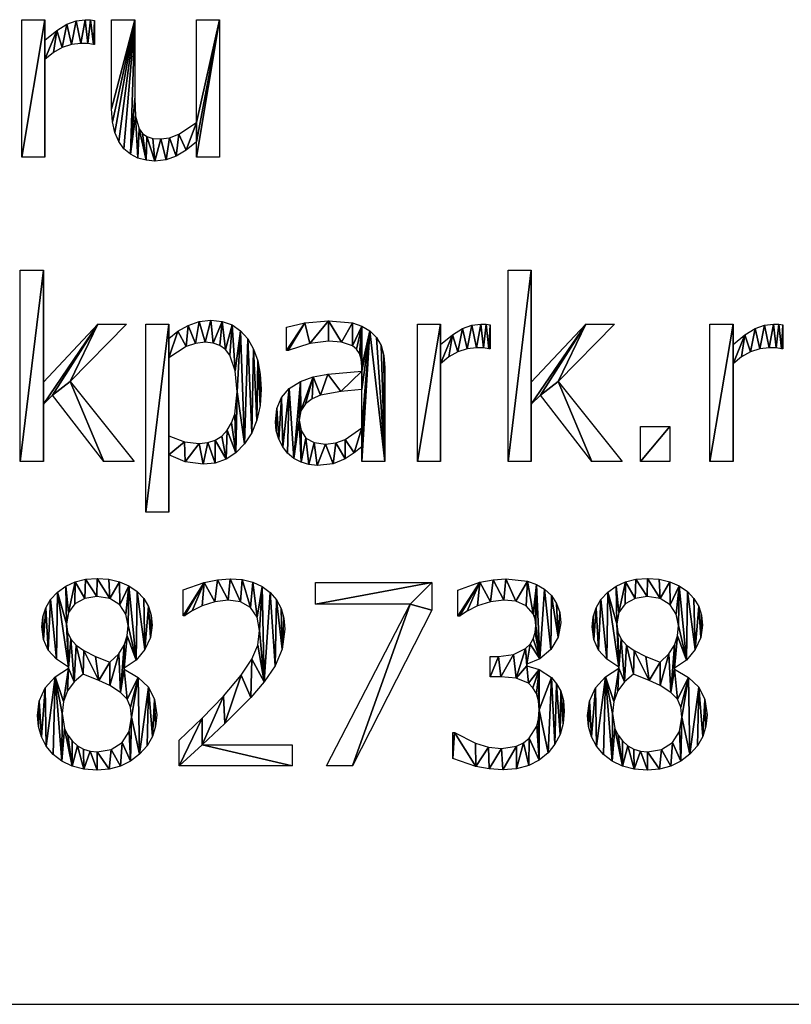
# Model space of a CAD drawing. Extents: x 884 to 1736, y 1569 to 2388.
# Drawn here: x 1531 to 1588, y 1667 to 1740 of the extents above; entities that cross this region are included whole.
import ezdxf

# ---------------------------------------------------------------- set-up
doc = ezdxf.new("R2010")
doc.units = 0
doc.header["$LTSCALE"] = 2.54
doc.layers.get('0').update_dxf_attribs({"color": 13, "linetype": 'CONTINUOUS'})

# ---------------------------------------------------------------- blocks, each defined once
blk = doc.blocks.new('SKPARK_RU_MAIL_S')
at = {"color": 0}
for p, q in [((63.745, 47.682, 0.075), (63.745, 58.381, 0.075)), ((63.745, 58.381, 0.075), (65.546, 58.381, 0.075)), ((65.546, 58.381, 0.075), (65.546, 56.791, 0.075)), ((69.416, 58.324, 0.075), (69.416, 56.446, 0.075)), ((70.738, 58.381, 0.075), (72.538, 58.381, 0.075)), ((77.347, 50.393, 0.075), (77.347, 58.381, 0.075)), ((77.347, 58.381, 0.075), (79.148, 58.381, 0.075)), ((79.148, 58.381, 0.075), (79.148, 47.682, 0.075)), ((65.546, 55.278, 0.075), (65.546, 47.682, 0.075)), ((77.347, 47.682, 0.075), (77.347, 48.87, 0.075)), ((65.546, 47.682, 0.075), (63.745, 47.682, 0.075)), ((79.148, 47.682, 0.075), (77.347, 47.682, 0.075)), ((63.63, 24.004, 0.075), (63.63, 38.908, 0.075)), ((63.63, 38.908, 0.075), (65.431, 38.908, 0.075)), ((65.431, 38.908, 0.075), (65.431, 30.182, 0.075)), ((101.609, 24.004, 0.075), (101.609, 38.908, 0.075)), ((101.609, 38.908, 0.075), (103.41, 38.908, 0.075)), ((103.41, 38.908, 0.075), (103.41, 30.182, 0.075)), ((65.431, 30.182, 0.075), (69.665, 34.703, 0.075)), ((71.906, 34.703, 0.075), (67.51, 30.23, 0.075)), ((69.665, 34.703, 0.075), (71.906, 34.703, 0.075)), ((73.4, 20.057, 0.075), (73.4, 34.703, 0.075)), ((73.4, 34.703, 0.075), (75.201, 34.703, 0.075)), ((75.201, 34.703, 0.075), (75.201, 33.582, 0.075)), ((84.368, 32.644, 0.075), (84.368, 34.473, 0.075)), ((94.54, 24.004, 0.075), (94.54, 34.703, 0.075)), ((94.54, 34.703, 0.075), (96.341, 34.703, 0.075)), ((96.341, 34.703, 0.075), (96.341, 33.113, 0.075)), ((100.211, 34.646, 0.075), (100.211, 32.768, 0.075)), ((103.41, 30.182, 0.075), (107.644, 34.703, 0.075)), ((109.885, 34.703, 0.075), (105.489, 30.23, 0.075)), ((107.644, 34.703, 0.075), (109.885, 34.703, 0.075)), ((117.318, 24.004, 0.075), (117.318, 34.703, 0.075)), ((117.318, 34.703, 0.075), (119.119, 34.703, 0.075)), ((119.119, 34.703, 0.075), (119.119, 33.113, 0.075)), ((122.989, 34.646, 0.075), (122.989, 32.768, 0.075)), ((75.201, 32.069, 0.075), (75.201, 26.006, 0.075)), ((96.341, 31.6, 0.075), (96.341, 24.004, 0.075)), ((119.119, 31.6, 0.075), (119.119, 24.004, 0.075)), ((67.51, 30.23, 0.075), (72.5, 24.004, 0.075)), ((105.489, 30.23, 0.075), (110.479, 24.004, 0.075)), ((66.14, 29.167, 0.075), (65.431, 28.477, 0.075)), ((70.134, 24.004, 0.075), (66.14, 29.167, 0.075)), ((90.22, 26.638, 0.075), (90.22, 29.607, 0.075)), ((104.119, 29.167, 0.075), (103.41, 28.477, 0.075)), ((108.113, 24.004, 0.075), (104.119, 29.167, 0.075)), ((65.431, 28.477, 0.075), (65.431, 24.004, 0.075)), ((103.41, 28.477, 0.075), (103.41, 24.004, 0.075)), ((111.897, 24.004, 0.075), (111.897, 26.734, 0.075)), ((111.897, 26.734, 0.075), (114.186, 26.734, 0.075)), ((114.186, 26.734, 0.075), (114.186, 24.004, 0.075)), ((75.201, 24.54, 0.075), (75.201, 20.057, 0.075)), ((90.22, 24.004, 0.075), (90.22, 25.144, 0.075)), ((65.431, 24.004, 0.075), (63.63, 24.004, 0.075)), ((72.5, 24.004, 0.075), (70.134, 24.004, 0.075)), ((92.011, 24.004, 0.075), (90.22, 24.004, 0.075)), ((96.341, 24.004, 0.075), (94.54, 24.004, 0.075)), ((103.41, 24.004, 0.075), (101.609, 24.004, 0.075)), ((110.479, 24.004, 0.075), (108.113, 24.004, 0.075)), ((114.186, 24.004, 0.075), (111.897, 24.004, 0.075)), ((119.119, 24.004, 0.075), (117.318, 24.004, 0.075)), ((75.201, 20.057, 0.075), (73.4, 20.057, 0.075)), ((86.619, 12.912, 0.075), (86.619, 14.588, 0.075)), ((86.619, 14.588, 0.075), (95.67, 14.588, 0.075)), ((76.303, 11.992, 0.075), (76.303, 14.023, 0.075)), ((97.701, 11.983, 0.075), (97.701, 14.004, 0.075)), ((93.994, 12.912, 0.075), (86.619, 12.912, 0.075)), ((87.462, 0.326, 0.075), (93.994, 12.912, 0.075)), ((76.408, 11.992, 0.075), (76.303, 11.992, 0.075)), ((97.816, 11.983, 0.075), (97.701, 11.983, 0.075)), ((100.22, 7.261, 0.075), (100.22, 8.851, 0.075)), ((67.375, 7.941, 0.075), (67.375, 7.998, 0.075)), ((71.724, 7.921, 0.075), (71.724, 7.864, 0.075)), ((103.065, 8.247, 0.075), (103.065, 8.113, 0.075)), ((110.211, 7.941, 0.075), (110.211, 7.998, 0.075)), ((114.559, 7.921, 0.075), (114.559, 7.864, 0.075)), ((76.006, 0.326, 0.075), (76.006, 2.328, 0.075)), ((97.308, 0.91, 0.075), (97.308, 2.931, 0.075)), ((77.797, 1.964, 0.075), (84.808, 1.964, 0.075)), ((84.808, 1.964, 0.075), (84.808, 0.326, 0.075)), ((84.808, 0.326, 0.075), (76.006, 0.326, 0.075)), ((89.502, 0.326, 0.075), (87.462, 0.326, 0.075))]:
    blk.add_line(p, q, dxfattribs=at)
mesh = blk.add_polyface(dxfattribs=at)
corners = [(66.469, 57.535, 0.075), (65.546, 55.278, 0.075), (65.546, 56.791, 0.075), (66.207, 55.824, 0.075), (66.906, 56.216, 0.075), (67.265, 58.022, 0.075), (67.627, 56.454, 0.075), (67.987, 58.291, 0.075), (68.352, 56.533, 0.075), (68.688, 58.381, 0.075), (68.894, 56.518, 0.075), (69.104, 58.367, 0.075), (69.32, 56.446, 0.075), (69.416, 58.324, 0.075), (69.416, 56.446, 0.075), (65.546, 58.381, 0.075), (63.745, 47.682, 0.075), (63.745, 58.381, 0.075), (65.546, 47.682, 0.075)]
mesh.append_faces([[corners[k] for k in face] for face in [(12, 13, 14), (15, 16, 17)]], dxfattribs={"vtx0": -1, "color": 0})
mesh.append_faces([[corners[k] for k in face] for face in [(0, 1, 2), (1, 0, 3), (3, 0, 4), (4, 5, 6), (6, 7, 8), (8, 9, 10), (10, 11, 12), (16, 15, 18), (18, 2, 1)]], dxfattribs={"vtx0": -1, "vtx1": -1, "color": 0})
mesh.append_faces([[corners[k] for k in face] for face in [(4, 0, 5), (6, 5, 7), (8, 7, 9), (10, 9, 11), (12, 11, 13), (18, 15, 2)]], dxfattribs={"vtx0": -1, "vtx2": -1, "color": 0})
mesh = blk.add_polyface(dxfattribs=at)
corners = [(79.148, 58.381, 0.075), (77.347, 50.393, 0.075), (77.347, 58.381, 0.075), (77.347, 48.87, 0.075), (77.347, 47.682, 0.075), (79.148, 47.682, 0.075), (72.538, 58.381, 0.075), (70.738, 51.437, 0.075), (70.738, 58.381, 0.075), (70.801, 50.436, 0.075), (70.991, 49.598, 0.075), (71.297, 48.906, 0.075), (71.705, 48.343, 0.075), (72.204, 47.912, 0.075), (72.538, 52.289, 0.075), (72.601, 50.876, 0.075), (72.783, 47.615, 0.075), (72.883, 49.895, 0.075), (73.421, 47.443, 0.075), (73.143, 49.538, 0.075), (73.482, 49.291, 0.075), (74.1, 47.385, 0.075), (73.943, 49.148, 0.075), (74.569, 49.1, 0.075), (74.976, 47.48, 0.075), (75.251, 49.193, 0.075), (75.766, 47.763, 0.075), (75.977, 49.473, 0.075), (76.535, 48.229, 0.075)]
mesh.append_faces([[corners[k] for k in face] for face in [(0, 1, 2), (4, 0, 5), (6, 7, 8)]], dxfattribs={"vtx0": -1, "color": 0})
mesh.append_faces([[corners[k] for k in face] for face in [(3, 0, 4), (7, 6, 9), (9, 6, 10), (10, 6, 11), (11, 6, 12), (12, 6, 13), (13, 15, 16), (16, 17, 18), (18, 20, 21), (21, 23, 24), (24, 25, 26), (26, 27, 28), (28, 1, 3)]], dxfattribs={"vtx0": -1, "vtx1": -1, "color": 0})
mesh.append_faces([[corners[k] for k in face] for face in [(1, 0, 3)]], dxfattribs={"vtx0": -1, "vtx1": -1, "vtx2": -1, "color": 0})
mesh.append_faces([[corners[k] for k in face] for face in [(13, 6, 14), (13, 14, 15), (16, 15, 17), (18, 17, 19), (18, 19, 20), (21, 20, 22), (21, 22, 23), (24, 23, 25), (26, 25, 27), (28, 27, 1)]], dxfattribs={"vtx0": -1, "vtx2": -1, "color": 0})
mesh = blk.add_polyface(dxfattribs=at)
corners = [(65.431, 38.908, 0.075), (63.63, 24.004, 0.075), (63.63, 38.908, 0.075), (65.431, 24.004, 0.075), (65.431, 30.182, 0.075), (65.431, 28.477, 0.075), (69.665, 34.703, 0.075), (66.14, 29.167, 0.075), (67.51, 30.23, 0.075), (71.906, 34.703, 0.075), (70.134, 24.004, 0.075), (72.5, 24.004, 0.075)]
mesh.append_faces([[corners[k] for k in face] for face in [(0, 1, 2), (8, 6, 9), (10, 8, 11)]], dxfattribs={"vtx0": -1, "color": 0})
mesh.append_faces([[corners[k] for k in face] for face in [(1, 0, 3), (3, 4, 5), (6, 5, 4), (5, 6, 7)]], dxfattribs={"vtx0": -1, "vtx1": -1, "color": 0})
mesh.append_faces([[corners[k] for k in face] for face in [(7, 6, 8)]], dxfattribs={"vtx0": -1, "vtx1": -1, "vtx2": -1, "color": 0})
mesh.append_faces([[corners[k] for k in face] for face in [(3, 0, 4), (8, 10, 7)]], dxfattribs={"vtx0": -1, "vtx2": -1, "color": 0})
mesh = blk.add_polyface(dxfattribs=at)
corners = [(103.41, 38.908, 0.075), (101.609, 24.004, 0.075), (101.609, 38.908, 0.075), (103.41, 24.004, 0.075), (103.41, 30.182, 0.075), (103.41, 28.477, 0.075), (107.644, 34.703, 0.075), (104.119, 29.167, 0.075), (105.489, 30.23, 0.075), (109.885, 34.703, 0.075), (108.113, 24.004, 0.075), (110.479, 24.004, 0.075)]
mesh.append_faces([[corners[k] for k in face] for face in [(0, 1, 2), (8, 6, 9), (10, 8, 11)]], dxfattribs={"vtx0": -1, "color": 0})
mesh.append_faces([[corners[k] for k in face] for face in [(1, 0, 3), (3, 4, 5), (6, 5, 4), (5, 6, 7)]], dxfattribs={"vtx0": -1, "vtx1": -1, "color": 0})
mesh.append_faces([[corners[k] for k in face] for face in [(7, 6, 8)]], dxfattribs={"vtx0": -1, "vtx1": -1, "vtx2": -1, "color": 0})
mesh.append_faces([[corners[k] for k in face] for face in [(3, 0, 4), (8, 10, 7)]], dxfattribs={"vtx0": -1, "vtx2": -1, "color": 0})
mesh = blk.add_polyface(dxfattribs=at)
corners = [(75.909, 34.137, 0.075), (75.201, 32.069, 0.075), (75.201, 33.582, 0.075), (76.557, 32.945, 0.075), (76.691, 34.593, 0.075), (77.283, 33.2, 0.075), (77.547, 34.898, 0.075), (78.036, 33.285, 0.075), (78.477, 35, 0.075), (78.647, 33.222, 0.075), (79.346, 34.909, 0.075), (79.167, 33.033, 0.075), (79.595, 32.717, 0.075), (80.114, 34.636, 0.075), (79.933, 32.275, 0.075), (80.371, 31.06, 0.075), (80.78, 34.181, 0.075), (80.517, 29.435, 0.075), (76.413, 25.536, 0.075), (75.201, 24.54, 0.075), (75.201, 26.006, 0.075), (76.456, 23.975, 0.075), (77.567, 25.412, 0.075), (77.864, 23.793, 0.075), (78.227, 25.476, 0.075), (78.799, 23.892, 0.075), (78.81, 25.668, 0.075), (79.649, 24.189, 0.075), (79.315, 25.988, 0.075), (79.741, 26.437, 0.075), (80.415, 24.685, 0.075), (80.081, 27.009, 0.075), (80.323, 27.699, 0.075), (81.097, 25.378, 0.075), (81.346, 33.544, 0.075), (81.656, 26.239, 0.075), (81.796, 32.754, 0.075), (82.056, 27.235, 0.075), (82.118, 31.839, 0.075), (82.296, 28.368, 0.075), (82.311, 30.8, 0.075), (82.375, 29.636, 0.075), (75.201, 34.703, 0.075), (73.4, 20.057, 0.075), (73.4, 34.703, 0.075), (75.201, 20.057, 0.075)]
mesh.append_faces([[corners[k] for k in face] for face in [(39, 40, 41), (42, 43, 44)]], dxfattribs={"vtx0": -1, "color": 0})
mesh.append_faces([[corners[k] for k in face] for face in [(0, 1, 2), (1, 0, 3), (3, 4, 5), (5, 6, 7), (7, 8, 9), (9, 10, 11), (11, 10, 12), (12, 13, 14), (14, 13, 15), (15, 16, 17), (18, 19, 20), (19, 18, 21), (21, 22, 23), (23, 24, 25), (25, 26, 27), (27, 29, 30), (30, 17, 33), (33, 34, 35), (35, 36, 37), (37, 38, 39), (43, 42, 45), (45, 20, 19)]], dxfattribs={"vtx0": -1, "vtx1": -1, "color": 0})
mesh.append_faces([[corners[k] for k in face] for face in [(33, 17, 16), (45, 2, 1)]], dxfattribs={"vtx0": -1, "vtx1": -1, "vtx2": -1, "color": 0})
mesh.append_faces([[corners[k] for k in face] for face in [(3, 0, 4), (5, 4, 6), (7, 6, 8), (9, 8, 10), (12, 10, 13), (15, 13, 16), (21, 18, 22), (23, 22, 24), (25, 24, 26), (27, 26, 28), (27, 28, 29), (30, 29, 31), (30, 31, 32), (30, 32, 17), (33, 16, 34), (35, 34, 36), (37, 36, 38), (39, 38, 40), (45, 42, 2), (45, 1, 20)]], dxfattribs={"vtx0": -1, "vtx2": -1, "color": 0})
mesh = blk.add_polyface(dxfattribs=at)
corners = [(85.795, 34.789, 0.075), (84.368, 32.644, 0.075), (84.368, 34.473, 0.075), (84.473, 32.644, 0.075), (86.159, 33.185, 0.075), (87.634, 34.962, 0.075), (87.625, 33.372, 0.075), (88.649, 33.3, 0.075), (89.492, 34.789, 0.075), (89.492, 33.008, 0.075), (90.211, 34.547, 0.075), (89.799, 32.753, 0.075), (90.029, 32.409, 0.075), (90.172, 31.96, 0.075), (90.22, 31.389, 0.075), (90.852, 34.167, 0.075), (90.22, 31.044, 0.075), (90.22, 29.607, 0.075), (90.22, 26.638, 0.075), (90.22, 25.144, 0.075), (90.22, 24.004, 0.075), (92.011, 24.004, 0.075), (91.363, 33.661, 0.075), (91.724, 33.027, 0.075), (91.94, 32.251, 0.075), (92.011, 31.322, 0.075), (85.354, 27.222, 0.075), (85.489, 23.956, 0.075), (84.931, 24.255, 0.075), (85.484, 26.415, 0.075), (85.872, 25.833, 0.075), (86.099, 23.769, 0.075), (86.509, 25.481, 0.075), (86.743, 23.707, 0.075), (87.385, 25.364, 0.075), (87.993, 23.841, 0.075), (88.197, 25.456, 0.075), (88.918, 24.224, 0.075), (88.927, 25.733, 0.075), (89.631, 24.689, 0.075), (83.614, 28.136, 0.075), (83.561, 26.407, 0.075), (83.496, 27.107, 0.075), (83.755, 25.742, 0.075), (83.966, 28.999, 0.075), (84.057, 25.147, 0.075), (84.571, 29.699, 0.075), (84.444, 24.655, 0.075), (85.45, 30.239, 0.075), (85.472, 27.947, 0.075), (86.432, 30.588, 0.075), (85.824, 28.491, 0.075), (86.355, 28.888, 0.075), (87.011, 29.167, 0.075), (87.577, 30.809, 0.075), (88.597, 29.449, 0.075)]
mesh.append_faces([[corners[k] for k in face] for face in [(0, 1, 2), (21, 24, 25), (40, 41, 42)]], dxfattribs={"vtx0": -1, "color": 0})
mesh.append_faces([[corners[k] for k in face] for face in [(1, 0, 3), (3, 0, 4), (4, 5, 6), (6, 5, 7), (7, 8, 9), (9, 10, 11), (11, 10, 12), (12, 10, 13), (13, 10, 14), (14, 15, 16), (17, 15, 18), (19, 15, 20), (20, 15, 21), (27, 30, 31), (31, 32, 33), (33, 34, 35), (35, 36, 37), (37, 38, 39), (39, 18, 19), (41, 40, 43), (43, 44, 45), (45, 46, 47), (47, 46, 28), (26, 48, 49), (49, 50, 51), (51, 50, 52), (52, 50, 53), (53, 54, 55), (55, 16, 17)]], dxfattribs={"vtx0": -1, "vtx1": -1, "color": 0})
mesh.append_faces([[corners[k] for k in face] for face in [(16, 15, 17), (18, 15, 19), (28, 48, 26)]], dxfattribs={"vtx0": -1, "vtx1": -1, "vtx2": -1, "color": 0})
mesh.append_faces([[corners[k] for k in face] for face in [(4, 0, 5), (7, 5, 8), (9, 8, 10), (14, 10, 15), (21, 15, 22), (21, 22, 23), (21, 23, 24), (26, 27, 28), (27, 26, 29), (27, 29, 30), (31, 30, 32), (33, 32, 34), (35, 34, 36), (37, 36, 38), (39, 38, 18), (43, 40, 44), (45, 44, 46), (28, 46, 48), (49, 48, 50), (53, 50, 54), (55, 54, 16)]], dxfattribs={"vtx0": -1, "vtx2": -1, "color": 0})
mesh = blk.add_polyface(dxfattribs=at)
corners = [(97.264, 33.857, 0.075), (96.341, 31.6, 0.075), (96.341, 33.113, 0.075), (97.002, 32.146, 0.075), (97.701, 32.538, 0.075), (98.06, 34.344, 0.075), (98.422, 32.775, 0.075), (98.782, 34.613, 0.075), (99.148, 32.854, 0.075), (99.483, 34.703, 0.075), (99.689, 32.84, 0.075), (99.899, 34.689, 0.075), (100.115, 32.768, 0.075), (100.211, 34.646, 0.075), (100.211, 32.768, 0.075), (96.341, 34.703, 0.075), (94.54, 24.004, 0.075), (94.54, 34.703, 0.075), (96.341, 24.004, 0.075)]
mesh.append_faces([[corners[k] for k in face] for face in [(12, 13, 14), (15, 16, 17)]], dxfattribs={"vtx0": -1, "color": 0})
mesh.append_faces([[corners[k] for k in face] for face in [(0, 1, 2), (1, 0, 3), (3, 0, 4), (4, 5, 6), (6, 7, 8), (8, 9, 10), (10, 11, 12), (16, 15, 18), (18, 2, 1)]], dxfattribs={"vtx0": -1, "vtx1": -1, "color": 0})
mesh.append_faces([[corners[k] for k in face] for face in [(4, 0, 5), (6, 5, 7), (8, 7, 9), (10, 9, 11), (12, 11, 13), (18, 15, 2)]], dxfattribs={"vtx0": -1, "vtx2": -1, "color": 0})
mesh = blk.add_polyface(dxfattribs=at)
corners = [(120.042, 33.857, 0.075), (119.119, 31.6, 0.075), (119.119, 33.113, 0.075), (119.78, 32.146, 0.075), (120.479, 32.538, 0.075), (120.838, 34.344, 0.075), (121.2, 32.775, 0.075), (121.56, 34.613, 0.075), (121.925, 32.854, 0.075), (122.261, 34.703, 0.075), (122.466, 32.84, 0.075), (122.677, 34.689, 0.075), (122.893, 32.768, 0.075), (122.989, 34.646, 0.075), (122.989, 32.768, 0.075), (119.119, 34.703, 0.075), (117.318, 24.004, 0.075), (117.318, 34.703, 0.075), (119.119, 24.004, 0.075)]
mesh.append_faces([[corners[k] for k in face] for face in [(12, 13, 14), (15, 16, 17)]], dxfattribs={"vtx0": -1, "color": 0})
mesh.append_faces([[corners[k] for k in face] for face in [(0, 1, 2), (1, 0, 3), (3, 0, 4), (4, 5, 6), (6, 7, 8), (8, 9, 10), (10, 11, 12), (16, 15, 18), (18, 2, 1)]], dxfattribs={"vtx0": -1, "vtx1": -1, "color": 0})
mesh.append_faces([[corners[k] for k in face] for face in [(4, 0, 5), (6, 5, 7), (8, 7, 9), (10, 9, 11), (12, 11, 13), (18, 15, 2)]], dxfattribs={"vtx0": -1, "vtx2": -1, "color": 0})
mesh = blk.add_polyface(dxfattribs=at)
corners = [(114.186, 26.734, 0.075), (111.897, 24.004, 0.075), (111.897, 26.734, 0.075), (114.186, 24.004, 0.075)]
mesh.append_faces([[corners[k] for k in face] for face in [(0, 1, 2), (1, 0, 3)]], dxfattribs={"vtx0": -1, "color": 0})
mesh = blk.add_polyface(dxfattribs=at)
corners = [(65.383, 11.93, 0.075), (65.433, 10.158, 0.075), (65.307, 11.159, 0.075), (65.611, 12.634, 0.075), (65.814, 9.339, 0.075), (65.991, 13.271, 0.075), (66.458, 8.64, 0.075), (66.523, 13.841, 0.075), (67.375, 7.998, 0.075), (67.222, 11.379, 0.075), (67.172, 14.31, 0.075), (67.307, 10.726, 0.075), (67.562, 10.182, 0.075), (67.375, 7.941, 0.075), (67.389, 12.256, 0.075), (67.902, 14.646, 0.075), (67.888, 12.931, 0.075), (68.648, 13.362, 0.075), (68.714, 14.847, 0.075), (69.598, 13.506, 0.075), (69.607, 14.914, 0.075), (70.613, 13.345, 0.075), (70.531, 14.85, 0.075), (71.359, 14.659, 0.075), (71.379, 12.864, 0.075), (72.09, 14.34, 0.075), (71.861, 12.143, 0.075), (72.021, 11.264, 0.075), (71.947, 10.442, 0.075), (71.724, 7.921, 0.075), (71.724, 9.717, 0.075), (72.654, 8.551, 0.075), (72.725, 13.894, 0.075), (73.338, 9.387, 0.075), (73.238, 13.348, 0.075), (73.605, 12.731, 0.075), (73.758, 10.33, 0.075), (73.825, 12.043, 0.075), (73.898, 11.284, 0.075), (65.116, 5.375, 0.075), (65.04, 3.404, 0.075), (64.962, 4.262, 0.075), (65.273, 2.591, 0.075), (65.58, 6.394, 0.075), (65.657, 1.855, 0.075), (66.337, 7.267, 0.075), (66.188, 1.226, 0.075), (66.865, 0.702, 0.075), (66.887, 4.406, 0.075), (66.992, 5.339, 0.075), (67.308, 6.164, 0.075), (67.823, 6.874, 0.075), (67.987, 9.717, 0.075), (68.525, 7.462, 0.075), (68.582, 9.301, 0.075), (69.746, 6.964, 0.075), (69.488, 8.851, 0.075), (70.594, 8.4, 0.075), (70.613, 6.571, 0.075), (71.293, 9.051, 0.075), (71.439, 6.039, 0.075), (71.724, 7.864, 0.075), (71.944, 5.517, 0.075), (72.818, 7.217, 0.075), (72.203, 4.909, 0.075), (72.289, 4.119, 0.075), (67.082, 3.226, 0.075), (67.672, 0.316, 0.075), (67.326, 2.72, 0.075), (67.668, 2.27, 0.075), (68.083, 1.901, 0.075), (68.592, 0.079, 0.075), (68.548, 1.638, 0.075), (69.062, 1.48, 0.075), (69.607, 0, 0.075), (69.626, 1.427, 0.075), (70.562, 0.077, 0.075), (70.714, 1.608, 0.075), (71.433, 0.309, 0.075), (71.561, 2.15, 0.075), (72.221, 0.695, 0.075), (72.107, 3.004, 0.075), (72.926, 1.236, 0.075), (73.611, 6.446, 0.075), (73.507, 1.891, 0.075), (73.921, 2.62, 0.075), (74.092, 5.493, 0.075), (74.17, 3.423, 0.075), (74.253, 4.301, 0.075)]
mesh.append_faces([[corners[k] for k in face] for face in [(0, 1, 2), (36, 37, 38), (39, 40, 41), (87, 86, 88)]], dxfattribs={"vtx0": -1, "color": 0})
mesh.append_faces([[corners[k] for k in face] for face in [(1, 3, 4), (4, 5, 6), (6, 7, 8), (8, 12, 13), (14, 15, 16), (16, 15, 17), (17, 18, 19), (19, 20, 21), (21, 23, 24), (24, 25, 26), (26, 25, 27), (28, 29, 30), (29, 28, 31), (31, 32, 33), (33, 35, 36), (40, 39, 42), (42, 43, 44), (44, 45, 46), (46, 45, 47), (48, 45, 49), (49, 13, 50), (50, 13, 51), (51, 52, 53), (53, 54, 55), (55, 57, 58), (58, 59, 60), (60, 61, 62), (61, 30, 29), (62, 63, 64), (64, 63, 65), (47, 66, 67), (66, 47, 48), (67, 70, 71), (71, 73, 74), (74, 75, 76), (76, 77, 78), (78, 79, 80), (80, 65, 82), (82, 83, 84), (84, 83, 85), (85, 86, 87)]], dxfattribs={"vtx0": -1, "vtx1": -1, "color": 0})
mesh.append_faces([[corners[k] for k in face] for face in [(8, 7, 9), (31, 27, 25), (47, 45, 48), (51, 13, 12), (60, 30, 61), (82, 65, 63)]], dxfattribs={"vtx0": -1, "vtx1": -1, "vtx2": -1, "color": 0})
mesh.append_faces([[corners[k] for k in face] for face in [(1, 0, 3), (4, 3, 5), (6, 5, 7), (9, 7, 10), (8, 9, 11), (8, 11, 12), (10, 14, 9), (14, 10, 15), (17, 15, 18), (19, 18, 20), (21, 20, 22), (21, 22, 23), (24, 23, 25), (31, 28, 27), (31, 25, 32), (33, 32, 34), (33, 34, 35), (36, 35, 37), (42, 39, 43), (44, 43, 45), (49, 45, 13), (51, 12, 52), (53, 52, 54), (55, 54, 56), (55, 56, 57), (58, 57, 59), (60, 59, 30), (62, 61, 63), (67, 66, 68), (67, 68, 69), (67, 69, 70), (71, 70, 72), (71, 72, 73), (74, 73, 75), (76, 75, 77), (78, 77, 79), (80, 79, 81), (80, 81, 65), (82, 63, 83), (85, 83, 86)]], dxfattribs={"vtx0": -1, "vtx2": -1, "color": 0})
mesh = blk.add_polyface(dxfattribs=at)
corners = [(77.955, 14.602, 0.075), (76.303, 11.992, 0.075), (76.303, 14.023, 0.075), (76.408, 11.992, 0.075), (77.011, 12.385, 0.075), (77.787, 12.778, 0.075), (78.788, 13.099, 0.075), (78.986, 14.814, 0.075), (79.818, 13.228, 0.075), (79.962, 14.885, 0.075), (80.785, 13.084, 0.075), (80.904, 14.819, 0.075), (81.561, 12.653, 0.075), (81.739, 14.62, 0.075), (82.074, 11.906, 0.075), (82.465, 14.29, 0.075), (82.261, 10.862, 0.075), (79.444, 5.766, 0.075), (77.797, 1.964, 0.075), (77.797, 4.052, 0.075), (79.564, 3.63, 0.075), (80.814, 7.379, 0.075), (81.571, 5.661, 0.075), (81.667, 8.635, 0.075), (82.625, 6.868, 0.075), (82.112, 9.731, 0.075), (83.084, 13.827, 0.075), (83.477, 8.103, 0.075), (83.579, 13.25, 0.075), (84.018, 9.416, 0.075), (83.932, 12.58, 0.075), (84.144, 11.816, 0.075), (84.215, 10.958, 0.075), (76.006, 0.326, 0.075), (76.006, 2.328, 0.075), (84.808, 0.326, 0.075), (84.808, 1.964, 0.075)]
mesh.append_faces([[corners[k] for k in face] for face in [(0, 1, 2), (29, 31, 32), (19, 33, 34), (35, 18, 36)]], dxfattribs={"vtx0": -1, "color": 0})
mesh.append_faces([[corners[k] for k in face] for face in [(1, 0, 3), (3, 0, 4), (4, 0, 5), (5, 0, 6), (6, 7, 8), (8, 9, 10), (10, 11, 12), (12, 13, 14), (14, 15, 16), (17, 18, 19), (18, 17, 20), (20, 21, 22), (22, 23, 24), (24, 26, 27), (27, 28, 29), (33, 18, 35)]], dxfattribs={"vtx0": -1, "vtx1": -1, "color": 0})
mesh.append_faces([[corners[k] for k in face] for face in [(24, 16, 15), (33, 19, 18)]], dxfattribs={"vtx0": -1, "vtx1": -1, "vtx2": -1, "color": 0})
mesh.append_faces([[corners[k] for k in face] for face in [(6, 0, 7), (8, 7, 9), (10, 9, 11), (12, 11, 13), (14, 13, 15), (20, 17, 21), (22, 21, 23), (24, 23, 25), (24, 25, 16), (24, 15, 26), (27, 26, 28), (29, 28, 30), (29, 30, 31)]], dxfattribs={"vtx0": -1, "vtx2": -1, "color": 0})
mesh = blk.add_polyface(dxfattribs=at)
corners = [(95.67, 14.588, 0.075), (86.619, 12.912, 0.075), (86.619, 14.588, 0.075), (93.994, 12.912, 0.075), (89.502, 0.326, 0.075), (87.462, 0.326, 0.075), (95.67, 12.452, 0.075)]
mesh.append_faces([[corners[k] for k in face] for face in [(0, 1, 2), (3, 4, 5)]], dxfattribs={"vtx0": -1, "color": 0})
mesh.append_faces([[corners[k] for k in face] for face in [(1, 0, 3), (4, 3, 6), (6, 3, 0)]], dxfattribs={"vtx0": -1, "vtx1": -1, "color": 0})
mesh = blk.add_polyface(dxfattribs=at)
corners = [(99.392, 14.612, 0.075), (97.701, 11.983, 0.075), (97.701, 14.004, 0.075), (97.816, 11.983, 0.075), (98.424, 12.375, 0.075), (99.224, 12.778, 0.075), (100.239, 13.103, 0.075), (100.435, 14.817, 0.075), (101.274, 13.228, 0.075), (101.427, 14.885, 0.075), (102.213, 13.132, 0.075), (103.118, 14.689, 0.075), (103.017, 12.787, 0.075), (103.554, 12.17, 0.075), (103.806, 14.438, 0.075), (103.712, 11.744, 0.075), (103.764, 11.245, 0.075), (103.309, 9.805, 0.075), (103.065, 8.247, 0.075), (102.955, 9.464, 0.075), (104.071, 8.649, 0.075), (103.562, 10.216, 0.075), (103.714, 10.696, 0.075), (104.425, 14.08, 0.075), (104.923, 9.377, 0.075), (104.98, 13.573, 0.075), (105.505, 10.34, 0.075), (105.378, 12.969, 0.075), (105.619, 12.263, 0.075), (105.699, 11.446, 0.075), (100.852, 8.851, 0.075), (100.22, 7.261, 0.075), (100.22, 8.851, 0.075), (101.034, 7.261, 0.075), (102.025, 9.004, 0.075), (102.227, 7.15, 0.075), (103.065, 8.113, 0.075), (103.18, 6.753, 0.075), (104.028, 7.816, 0.075), (103.538, 6.413, 0.075), (103.807, 5.967, 0.075), (103.976, 5.4, 0.075), (104.033, 4.693, 0.075), (104.981, 7.193, 0.075), (104.713, 1.351, 0.075), (105.248, 2.02, 0.075), (105.381, 6.723, 0.075), (105.647, 2.783, 0.075), (105.699, 6.135, 0.075), (105.894, 3.631, 0.075), (105.908, 5.418, 0.075), (105.977, 4.559, 0.075), (97.443, 2.931, 0.075), (97.308, 0.91, 0.075), (97.308, 2.931, 0.075), (99.08, 0.287, 0.075), (99.061, 2.088, 0.075), (100.077, 1.786, 0.075), (100.139, 0.093, 0.075), (101.092, 1.686, 0.075), (101.207, 0.029, 0.075), (102.265, 1.873, 0.075), (102.268, 0.113, 0.075), (102.805, 2.118, 0.075), (103.209, 0.364, 0.075), (103.247, 2.481, 0.075), (104.025, 0.778, 0.075), (103.831, 3.41, 0.075), (103.982, 3.985, 0.075)]
mesh.append_faces([[corners[k] for k in face] for face in [(0, 1, 2), (26, 28, 29), (30, 31, 32), (49, 50, 51), (52, 53, 54)]], dxfattribs={"vtx0": -1, "color": 0})
mesh.append_faces([[corners[k] for k in face] for face in [(1, 0, 3), (3, 0, 4), (4, 0, 5), (5, 0, 6), (6, 7, 8), (8, 9, 10), (10, 11, 12), (12, 11, 13), (13, 14, 15), (15, 14, 16), (17, 18, 19), (18, 17, 20), (20, 23, 24), (24, 25, 26), (31, 30, 33), (33, 34, 35), (35, 36, 37), (36, 19, 18), (37, 38, 39), (39, 38, 40), (40, 38, 41), (41, 38, 42), (44, 43, 45), (45, 46, 47), (47, 48, 49), (53, 52, 55), (55, 57, 58), (58, 59, 60), (60, 61, 62), (62, 63, 64), (64, 65, 66), (66, 42, 44)]], dxfattribs={"vtx0": -1, "vtx1": -1, "color": 0})
mesh.append_faces([[corners[k] for k in face] for face in [(20, 16, 14), (35, 19, 36), (42, 43, 44)]], dxfattribs={"vtx0": -1, "vtx1": -1, "vtx2": -1, "color": 0})
mesh.append_faces([[corners[k] for k in face] for face in [(6, 0, 7), (8, 7, 9), (10, 9, 11), (13, 11, 14), (20, 17, 21), (20, 21, 22), (20, 22, 16), (20, 14, 23), (24, 23, 25), (26, 25, 27), (26, 27, 28), (33, 30, 34), (35, 34, 19), (37, 36, 38), (42, 38, 43), (45, 43, 46), (47, 46, 48), (49, 48, 50), (55, 52, 56), (55, 56, 57), (58, 57, 59), (60, 59, 61), (62, 61, 63), (64, 63, 65), (66, 65, 67), (66, 67, 68), (66, 68, 42)]], dxfattribs={"vtx0": -1, "vtx2": -1, "color": 0})
mesh = blk.add_polyface(dxfattribs=at)
corners = [(108.218, 11.93, 0.075), (108.269, 10.158, 0.075), (108.142, 11.159, 0.075), (108.446, 12.634, 0.075), (108.649, 9.339, 0.075), (108.826, 13.271, 0.075), (109.294, 8.64, 0.075), (109.358, 13.841, 0.075), (110.211, 7.998, 0.075), (110.057, 11.379, 0.075), (110.007, 14.31, 0.075), (110.142, 10.726, 0.075), (110.398, 10.182, 0.075), (110.211, 7.941, 0.075), (110.224, 12.256, 0.075), (110.738, 14.646, 0.075), (110.723, 12.931, 0.075), (111.483, 13.362, 0.075), (111.549, 14.847, 0.075), (112.433, 13.506, 0.075), (112.443, 14.914, 0.075), (113.448, 13.345, 0.075), (113.367, 14.85, 0.075), (114.194, 14.659, 0.075), (114.215, 12.864, 0.075), (114.925, 14.34, 0.075), (114.696, 12.143, 0.075), (114.856, 11.264, 0.075), (114.782, 10.442, 0.075), (114.559, 7.921, 0.075), (114.559, 9.717, 0.075), (115.49, 8.551, 0.075), (115.56, 13.894, 0.075), (116.173, 9.387, 0.075), (116.074, 13.348, 0.075), (116.44, 12.731, 0.075), (116.594, 10.33, 0.075), (116.66, 12.043, 0.075), (116.734, 11.284, 0.075), (107.951, 5.375, 0.075), (107.875, 3.404, 0.075), (107.797, 4.262, 0.075), (108.108, 2.591, 0.075), (108.415, 6.394, 0.075), (108.493, 1.855, 0.075), (109.173, 7.267, 0.075), (109.023, 1.226, 0.075), (109.701, 0.702, 0.075), (109.722, 4.406, 0.075), (109.828, 5.339, 0.075), (110.144, 6.164, 0.075), (110.659, 6.874, 0.075), (110.823, 9.717, 0.075), (111.36, 7.462, 0.075), (111.418, 9.301, 0.075), (112.581, 6.964, 0.075), (112.323, 8.851, 0.075), (113.429, 8.4, 0.075), (113.448, 6.571, 0.075), (114.128, 9.051, 0.075), (114.274, 6.039, 0.075), (114.559, 7.864, 0.075), (114.78, 5.517, 0.075), (115.654, 7.217, 0.075), (115.038, 4.909, 0.075), (115.125, 4.119, 0.075), (109.917, 3.226, 0.075), (110.508, 0.316, 0.075), (110.161, 2.72, 0.075), (110.503, 2.27, 0.075), (110.918, 1.901, 0.075), (111.427, 0.079, 0.075), (111.383, 1.638, 0.075), (111.897, 1.48, 0.075), (112.443, 0, 0.075), (112.462, 1.427, 0.075), (113.397, 0.077, 0.075), (113.549, 1.608, 0.075), (114.268, 0.309, 0.075), (114.397, 2.15, 0.075), (115.057, 0.695, 0.075), (114.943, 3.004, 0.075), (115.761, 1.236, 0.075), (116.446, 6.446, 0.075), (116.342, 1.891, 0.075), (116.756, 2.62, 0.075), (116.928, 5.493, 0.075), (117.005, 3.423, 0.075), (117.088, 4.301, 0.075)]
mesh.append_faces([[corners[k] for k in face] for face in [(0, 1, 2), (36, 37, 38), (39, 40, 41), (87, 86, 88)]], dxfattribs={"vtx0": -1, "color": 0})
mesh.append_faces([[corners[k] for k in face] for face in [(1, 3, 4), (4, 5, 6), (6, 7, 8), (8, 12, 13), (14, 15, 16), (16, 15, 17), (17, 18, 19), (19, 20, 21), (21, 23, 24), (24, 25, 26), (26, 25, 27), (28, 29, 30), (29, 28, 31), (31, 32, 33), (33, 35, 36), (40, 39, 42), (42, 43, 44), (44, 45, 46), (46, 45, 47), (48, 45, 49), (49, 13, 50), (50, 13, 51), (51, 52, 53), (53, 54, 55), (55, 57, 58), (58, 59, 60), (60, 61, 62), (61, 30, 29), (62, 63, 64), (64, 63, 65), (47, 66, 67), (66, 47, 48), (67, 70, 71), (71, 73, 74), (74, 75, 76), (76, 77, 78), (78, 79, 80), (80, 65, 82), (82, 83, 84), (84, 83, 85), (85, 86, 87)]], dxfattribs={"vtx0": -1, "vtx1": -1, "color": 0})
mesh.append_faces([[corners[k] for k in face] for face in [(8, 7, 9), (31, 27, 25), (47, 45, 48), (51, 13, 12), (60, 30, 61), (82, 65, 63)]], dxfattribs={"vtx0": -1, "vtx1": -1, "vtx2": -1, "color": 0})
mesh.append_faces([[corners[k] for k in face] for face in [(1, 0, 3), (4, 3, 5), (6, 5, 7), (9, 7, 10), (8, 9, 11), (8, 11, 12), (10, 14, 9), (14, 10, 15), (17, 15, 18), (19, 18, 20), (21, 20, 22), (21, 22, 23), (24, 23, 25), (31, 28, 27), (31, 25, 32), (33, 32, 34), (33, 34, 35), (36, 35, 37), (42, 39, 43), (44, 43, 45), (49, 45, 13), (51, 12, 52), (53, 52, 54), (55, 54, 56), (55, 56, 57), (58, 57, 59), (60, 59, 30), (62, 61, 63), (67, 66, 68), (67, 68, 69), (67, 69, 70), (71, 70, 72), (71, 72, 73), (74, 73, 75), (76, 75, 77), (78, 77, 79), (80, 79, 81), (80, 81, 65), (82, 63, 83), (85, 83, 86)]], dxfattribs={"vtx0": -1, "vtx2": -1, "color": 0})
blk = doc.blocks.new('GROUP_1')
at = {"color": 0}
blk.add_line((1378.664, 2881.576), (1378.664, 3017.086), dxfattribs=at)
at = {"color": 0, "xscale": 0.9499999999999998, "yscale": 0.9499999999999998, "rotation": 90.00000000000004}
blk.add_blockref('SKPARK_RU_MAIL_S', (1361.356, 2886.892), dxfattribs=at)

msp = doc.modelspace()

# ---------------------------------------------------------------- block references
at = {"color": 0, "rotation": 270}
msp.add_blockref('GROUP_1', (-1416.457, 3046.104), dxfattribs=at)

doc.saveas('drawing.dxf')
